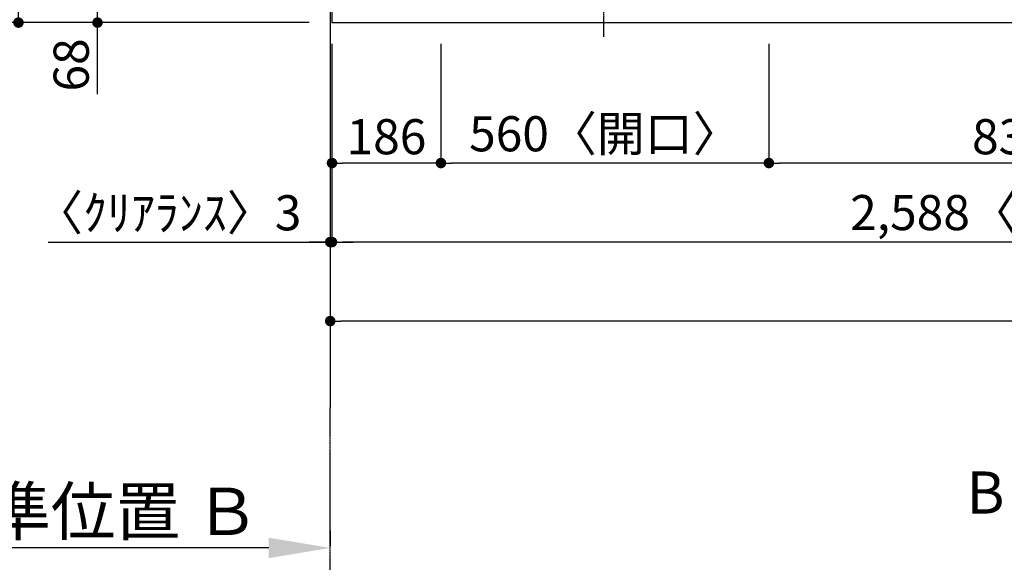
# Model space of a CAD drawing. Units: millimetres. Extents: x -109 to 26472, y -120 to 8859.
# Drawn here: x 941 to 2623, y 5618 to 6546 of the extents above; entities that cross this region are included whole.
import ezdxf

# ---------------------------------------------------------------- set-up
doc = ezdxf.new("R2010")
doc.units = ezdxf.units.MM
doc.linetypes.add('CENTER', pattern=[2, 1.25, -0.25, 0.25, -0.25])
doc.layers.get('DEFPOINTS').update_dxf_attribs({"color": 146})
for name, color, linetype in [('111-壁仕上', 3, 'Continuous'), ('126-甲板', 2, 'Continuous'), ('150-機器', 8, 'Continuous'), ('166-寸法B', 11, 'Continuous')]:
    doc.layers.add(name, color=color, linetype=linetype)
doc.styles.add('KH001', font='txt')
doc.dimstyles.new('KH1xx030', dxfattribs={"dimscale": 30, "dimtxt": 2, "dimasz": 0.6, "dimexe": 0.3, "dimexo": 1.2, "dimgap": 0.5, "dimtad": 3, "dimdec": 1, "dimdsep": 46, "dimlunit": 6, "dimtxsty": 'KH001', "dimblk": 'DOT', "dimcen": 1, "dimdle": 1, "dimclrd": 256, "dimclre": 256, "dimclrt": 256, "dimadec": 0, "dimazin": 0, "dimtfac": 1, "dimtdec": 1, "dimtix": 1, "dimtmove": 2, "dimatfit": 3, "dimldrblk": 'CLOSEDBLANK', "dimfxl": 1, "dimtolj": 1, "dimtzin": 0, "dimlwd": -1, "dimlwe": -1, "dimarcsym": 0})

# ---------------------------------------------------------------- blocks, each defined once
blk = doc.blocks.new('_Dot')
at = {"color": 0, "linetype": 'ByBlock', "lineweight": -2}
blk.add_line((-0.5, 0), (-1, 0), dxfattribs=at)
at = {"color": 0, "linetype": 'ByBlock', "const_width": 0.5}
blk.add_lwpolyline([(-0.25, 0, 1), (0.25, 0, 1)], format="xyb", close=True, dxfattribs=at)
blk = doc.blocks.new('*D364')
at = {"layer": '166-寸法B', "transparency": 16777216}
for p, q in [((3050.634299, 6514.777045), (3050.634299, 6291.777045)), ((2220.634299, 6504.777045), (2220.634299, 6291.777045)), ((3032.634299, 6300.777045), (2238.634299, 6300.777045))]:
    blk.add_line(p, q, dxfattribs=at)
at = {"layer": 'DEFPOINTS', "color": 0, "transparency": 16777216}
for p in [(2220.634299, 6540.777045), (3050.634299, 6550.777045), (2220.634299, 6300.777045)]:
    blk.add_point(p, dxfattribs=at)
at = {"layer": '166-寸法B', "transparency": 16777216, "xscale": 18, "yscale": 18, "zscale": 18, "rotation": 180}
blk.add_blockref('_Dot', (2220.634299, 6300.777045), dxfattribs=at)
at = {"layer": '166-寸法B', "transparency": 16777216, "xscale": 18, "yscale": 18, "zscale": 18}
blk.add_blockref('_Dot', (3050.634299, 6300.777045), dxfattribs=at)
at = {"layer": '166-寸法B', "transparency": 16777216, "insert": (2635.634299, 6345.777045), "char_height": 60, "attachment_point": 5, "style": 'KH001'}
blk.add_mtext('\\A1;830', dxfattribs=at)
blk = doc.blocks.new('_ClosedBlank')
at = {"color": 0, "linetype": 'ByBlock', "lineweight": -2}
for p, q in [((-1, 0.166667), (0, 0)), ((-1, 0.166667), (-1, -0.166667)), ((0, 0), (-1, -0.166667))]:
    blk.add_line(p, q, dxfattribs=at)
blk = doc.blocks.new('*D365')
at = {"layer": '166-寸法B', "transparency": 16777216}
for p, q in [((1660.634299, 6504.777045), (1660.634299, 6291.777045)), ((2220.634299, 6504.777045), (2220.634299, 6291.777045)), ((2202.634299, 6300.777045), (1678.634299, 6300.777045))]:
    blk.add_line(p, q, dxfattribs=at)
at = {"layer": 'DEFPOINTS', "color": 0, "transparency": 16777216}
for p in [(1660.634299, 6540.777045), (2220.634299, 6540.777045), (1660.634299, 6300.777045)]:
    blk.add_point(p, dxfattribs=at)
at = {"layer": '166-寸法B', "transparency": 16777216, "xscale": 18, "yscale": 18, "zscale": 18, "rotation": 180}
blk.add_blockref('_Dot', (1660.634299, 6300.777045), dxfattribs=at)
at = {"layer": '166-寸法B', "transparency": 16777216, "xscale": 18, "yscale": 18, "zscale": 18}
blk.add_blockref('_Dot', (2220.634299, 6300.777045), dxfattribs=at)
at = {"layer": '166-寸法B', "transparency": 16777216, "insert": (1940.634299, 6350.802425), "char_height": 60, "attachment_point": 5, "style": 'KH001'}
blk.add_mtext('\\A1;560〈開口〉', dxfattribs=at)
blk = doc.blocks.new('*D366')
at = {"layer": '166-寸法B', "transparency": 16777216}
for p, q in [((1474.634299, 6504.777045), (1474.634299, 6291.777045)), ((1660.634299, 6504.777045), (1660.634299, 6291.777045)), ((1642.634299, 6300.777045), (1492.634299, 6300.777045))]:
    blk.add_line(p, q, dxfattribs=at)
at = {"layer": 'DEFPOINTS', "color": 0, "transparency": 16777216}
for p in [(1474.634299, 6540.777045), (1660.634299, 6540.777045), (1474.634299, 6300.777045)]:
    blk.add_point(p, dxfattribs=at)
at = {"layer": '166-寸法B', "transparency": 16777216, "xscale": 18, "yscale": 18, "zscale": 18, "rotation": 180}
blk.add_blockref('_Dot', (1474.634299, 6300.777045), dxfattribs=at)
at = {"layer": '166-寸法B', "transparency": 16777216, "xscale": 18, "yscale": 18, "zscale": 18}
blk.add_blockref('_Dot', (1660.634299, 6300.777045), dxfattribs=at)
at = {"layer": '166-寸法B', "transparency": 16777216, "insert": (1567.634299, 6345.777045), "char_height": 60, "attachment_point": 5, "style": 'KH001'}
blk.add_mtext('\\A1;186', dxfattribs=at)
blk = doc.blocks.new('*D367')
at = {"layer": '166-寸法B', "transparency": 16777216}
for p, q in [((1474.634299, 6504.777045), (1474.634299, 6156.777045)), ((4062.634299, 6504.777045), (4062.634299, 6156.777045)), ((4044.634299, 6165.777045), (1492.634299, 6165.777045))]:
    blk.add_line(p, q, dxfattribs=at)
at = {"layer": 'DEFPOINTS', "color": 0, "transparency": 16777216}
for p in [(1474.634299, 6540.777045), (4062.634299, 6540.777045), (1474.634299, 6165.777045)]:
    blk.add_point(p, dxfattribs=at)
at = {"layer": '166-寸法B', "transparency": 16777216, "xscale": 18, "yscale": 18, "zscale": 18, "rotation": 180}
blk.add_blockref('_Dot', (1474.634299, 6165.777045), dxfattribs=at)
at = {"layer": '166-寸法B', "transparency": 16777216, "xscale": 18, "yscale": 18, "zscale": 18}
blk.add_blockref('_Dot', (4062.634299, 6165.777045), dxfattribs=at)
at = {"layer": '166-寸法B', "transparency": 16777216, "insert": (2768.634299, 6216.106994), "char_height": 60, "attachment_point": 5, "style": 'KH001'}
blk.add_mtext('\\A1;2,588〈ﾜｰｸﾄｯﾌﾟ寸法〉', dxfattribs=at)
blk = doc.blocks.new('*D371')
at = {"layer": '166-寸法B', "transparency": 16777216}
for p, q in [((1471.634299, 5673.061703), (1471.634299, 5646.061703)), ((1366.634299, 5643.061703), (669.001726, 5643.061703))]:
    blk.add_line(p, q, dxfattribs=at)
blk.add_solid([(1366.634299, 5660.561703), (1366.634299, 5625.561703), (1471.634299, 5643.061703)], dxfattribs=at)
at = {"layer": 'DEFPOINTS', "color": 0, "transparency": 16777216}
for p in [(678.001726, 5643.061703), (1471.634299, 5643.061703), (678.001726, 5555.44529)]:
    blk.add_point(p, dxfattribs=at)
at = {"layer": '166-寸法B', "transparency": 16777216, "insert": (1062.001587, 5705.551551), "char_height": 81, "attachment_point": 5, "style": 'KH001'}
blk.add_mtext('\\A1;基準位置 Ｂ', dxfattribs=at)
blk = doc.blocks.new('_None')
blk = doc.blocks.new('*D382')
at = {"layer": '166-寸法B', "transparency": 16777216}
for p, q in [((1471.634299, 6504.777045), (1471.634299, 6156.777045)), ((1474.634299, 6504.777045), (1474.634299, 6156.777045)), ((990.221108, 6165.777045), (1471.634299, 6165.777045)), ((1453.634299, 6165.777045), (1435.634299, 6165.777045)), ((1474.634299, 6165.777045), (1471.634299, 6165.777045)), ((1474.634299, 6165.777045), (1471.634299, 6165.777045)), ((1492.634299, 6165.777045), (1510.634299, 6165.777045))]:
    blk.add_line(p, q, dxfattribs=at)
at = {"layer": 'DEFPOINTS', "color": 0, "transparency": 16777216}
for p in [(1471.634299, 6540.777045), (1474.634299, 6540.777045), (1471.634299, 6165.777045)]:
    blk.add_point(p, dxfattribs=at)
at = {"layer": '166-寸法B', "transparency": 16777216, "xscale": 18, "yscale": 18, "zscale": 18}
blk.add_blockref('_Dot', (1471.634299, 6165.777045), dxfattribs=at)
at = {"layer": '166-寸法B', "transparency": 16777216, "xscale": 18, "yscale": 18, "zscale": 18, "rotation": 180}
blk.add_blockref('_Dot', (1474.634299, 6165.777045), dxfattribs=at)
at = {"layer": '166-寸法B', "transparency": 16777216, "insert": (1194.967301, 6215.802425), "char_height": 60, "attachment_point": 5, "style": 'KH001'}
blk.add_mtext('\\A1;〈ｸﾘｱﾗﾝｽ〉3', dxfattribs=at)
blk = doc.blocks.new('HT-F6S_H2')
at = {"layer": '150-機器', "color": 161, "linetype": 'CENTER'}
blk.add_line((0, 309.755676), (0, -271.879533), dxfattribs=at)
blk = doc.blocks.new('*D383')
at = {"layer": '166-寸法B', "transparency": 16777216}
for p, q in [((1471.634299, 6504.777045), (1471.634299, 6021.777045)), ((4062.634299, 6504.777045), (4062.634299, 6021.777045)), ((4044.634299, 6030.777045), (1489.634299, 6030.777045))]:
    blk.add_line(p, q, dxfattribs=at)
at = {"layer": 'DEFPOINTS', "color": 0, "transparency": 16777216}
for p in [(1471.634299, 6540.777045), (4062.634299, 6540.777045), (1471.634299, 6030.777045)]:
    blk.add_point(p, dxfattribs=at)
at = {"layer": '166-寸法B', "transparency": 16777216, "xscale": 18, "yscale": 18, "zscale": 18, "rotation": 180}
blk.add_blockref('_Dot', (1471.634299, 6030.777045), dxfattribs=at)
at = {"layer": '166-寸法B', "transparency": 16777216, "xscale": 18, "yscale": 18, "zscale": 18}
blk.add_blockref('_Dot', (4062.634299, 6030.777045), dxfattribs=at)
at = {"layer": '166-寸法B', "transparency": 16777216, "insert": (2767.134299, 6079.584151), "char_height": 60, "attachment_point": 5, "style": 'KH001'}
blk.add_mtext('\\A1;2,591', dxfattribs=at)
blk = doc.blocks.new('*D389')
at = {"layer": '166-寸法B', "transparency": 16777216}
for p, q in [((1432.634299, 7187.777045), (930.247706, 7187.777045)), ((939.247706, 7169.777045), (939.247706, 6558.777045)), ((1435.634299, 6540.777045), (930.247706, 6540.777045))]:
    blk.add_line(p, q, dxfattribs=at)
at = {"layer": 'DEFPOINTS', "color": 0, "transparency": 16777216}
for p in [(1468.634299, 7187.777045), (939.247706, 6540.777045), (1471.634299, 6540.777045)]:
    blk.add_point(p, dxfattribs=at)
at = {"layer": '166-寸法B', "transparency": 16777216, "xscale": 18, "yscale": 18, "zscale": 18}
for p, rotation in [((939.247706, 7187.777045), 90), ((939.247706, 6540.777045), 270)]:
    blk.add_blockref('_Dot', p, dxfattribs=dict(at, rotation=rotation))
at = {"layer": '166-寸法B', "transparency": 16777216, "insert": (894.247706, 6864.277045), "char_height": 60, "attachment_point": 5, "rotation": 90, "style": 'KH001'}
blk.add_mtext('\\A1;647', dxfattribs=at)
blk = doc.blocks.new('*D400')
at = {"layer": '166-寸法B', "transparency": 16777216}
for p, q in [((1435.634299, 6608.777045), (1065.247706, 6608.777045)), ((1074.247706, 6558.777045), (1074.247706, 6590.777045)), ((1423.634299, 6540.777045), (1065.247706, 6540.777045)), ((1074.247706, 6418.590104), (1074.247706, 6540.777045))]:
    blk.add_line(p, q, dxfattribs=at)
at = {"layer": 'DEFPOINTS', "color": 0, "transparency": 16777216}
for p in [(1074.247706, 6608.777045), (1471.634299, 6608.777045), (1459.634299, 6540.777045)]:
    blk.add_point(p, dxfattribs=at)
at = {"layer": '166-寸法B', "transparency": 16777216, "xscale": 18, "yscale": 18, "zscale": 18}
for p, rotation in [((1074.247706, 6608.777045), 90), ((1074.247706, 6540.777045), 270)]:
    blk.add_blockref('_Dot', p, dxfattribs=dict(at, rotation=rotation))
at = {"layer": '166-寸法B', "transparency": 16777216, "insert": (1029.247706, 6468.463201), "char_height": 60, "attachment_point": 5, "rotation": 90, "style": 'KH001'}
blk.add_mtext('\\A1;68', dxfattribs=at)
blk = doc.blocks.new('*D468')
at = {"layer": '166-寸法B', "transparency": 16777216}
for p, q in [((1432.634299, 7190.777045), (795.247706, 7190.777045)), ((804.247706, 7172.777045), (804.247706, 6558.777045)), ((1435.634299, 6540.777045), (795.247706, 6540.777045))]:
    blk.add_line(p, q, dxfattribs=at)
at = {"layer": 'DEFPOINTS', "color": 0, "transparency": 16777216}
for p in [(1468.634299, 7190.777045), (804.247706, 6540.777045), (1471.634299, 6540.777045)]:
    blk.add_point(p, dxfattribs=at)
at = {"layer": '166-寸法B', "transparency": 16777216, "xscale": 18, "yscale": 18, "zscale": 18}
for p, rotation in [((804.247706, 7190.777045), 90), ((804.247706, 6540.777045), 270)]:
    blk.add_blockref('_Dot', p, dxfattribs=dict(at, rotation=rotation))
at = {"layer": '166-寸法B', "transparency": 16777216, "insert": (759.247706, 6865.777045), "char_height": 60, "attachment_point": 5, "rotation": 90, "style": 'KH001'}
blk.add_mtext('\\A1;650', dxfattribs=at)

msp = doc.modelspace()

# ---------------------------------------------------------------- linework, layer by layer
at = {"layer": '111-壁仕上', "ltscale": 2}
msp.add_line((1471.63, 7190.78), (1471.63, 5882.35), dxfattribs=at)
at = {"layer": '111-壁仕上', "color": 253, "linetype": 'CENTER', "ltscale": 2}
msp.add_line((1471.63, 4569.12), (1471.63, 5882.35), dxfattribs=at)
at = {"layer": '126-甲板'}
msp.add_lwpolyline([(1474.63, 7187.78), (1474.63, 6540.78), (4062.63, 6540.78), (4062.63, 7340.78), (2379.63, 7340.78)], dxfattribs=at)

# ---------------------------------------------------------------- block references
at = {"layer": '150-機器'}
msp.add_blockref('HT-F6S_H2', (1938.44, 6788.13), dxfattribs=at)

# ---------------------------------------------------------------- texts
at = {"layer": '166-寸法B', "insert": (2590.67, 5737.73), "char_height": 72, "attachment_point": 5, "style": 'KH001'}
msp.add_mtext('{\\fArial|b0|i0|c0|p32;B}', dxfattribs=at)

# ---------------------------------------------------------------- dimensions: what is measured, and where the dimension line sits
at = {"layer": '166-寸法B'}
for base, p1, picture, middle in [((804.25, 6540.78), (1468.63, 7190.78), '*D468', (759.25, 6865.78)), ((939.25, 6540.78), (1468.63, 7187.78), '*D389', (894.25, 6864.28))]:
    dim = msp.add_linear_dim(base=base, p1=p1, p2=(1471.63, 6540.78), angle=90, dimstyle='KH1xx030', dxfattribs=at)
    dim.commit()
    dim.dimension.update_dxf_attribs({"geometry": picture, "text_midpoint": middle})
dim = msp.add_linear_dim(base=(1074.25, 6608.78), p1=(1459.63, 6540.78), p2=(1471.63, 6608.78), angle=90, dimstyle='KH1xx030', override={"dimtmove": 1}, dxfattribs=at)
dim.commit()
dim.dimension.update_dxf_attribs({"geometry": '*D400', "text_midpoint": (1079.45, 6468.46), "dimtype": 160})
for base, p1, p2, text, override, picture, middle in [((1471.63, 6165.78), (1474.63, 6540.78), (1471.63, 6540.78), '〈ｸﾘｱﾗﾝｽ〉<>', {"dimtmove": 1}, '*D382', (1194.97, 6131.05)), ((678, 5643.06), (1471.63, 5643.06), (678, 5555.45), '基準位置 Ｂ', {"dimtxt": 2.7, "dimasz": 3.5, "dimexe": 0.1, "dimexo": 1, "dimblk2": 'None', "dimsah": 1, "dimdle": 0.3, "dimse2": 1}, '*D371', (1062, 5705.55))]:
    dim = msp.add_linear_dim(base=base, p1=p1, p2=p2, text=text, dimstyle='KH1xx030', override=override, dxfattribs=at)
    dim.commit()
    dim.dimension.update_dxf_attribs({"geometry": picture, "text_midpoint": middle, "dimtype": 160})
for base, p1, p2, picture, middle in [((1471.63, 6030.78), (4062.63, 6540.78), (1471.63, 6540.78), '*D383', (2767.13, 6079.58)), ((1474.63, 6300.78), (1660.63, 6540.78), (1474.63, 6540.78), '*D366', (1567.63, 6345.78)), ((2220.63, 6300.78), (3050.63, 6550.78), (2220.63, 6540.78), '*D364', (2635.63, 6345.78))]:
    dim = msp.add_linear_dim(base=base, p1=p1, p2=p2, dimstyle='KH1xx030', dxfattribs=at)
    dim.commit()
    dim.dimension.update_dxf_attribs({"geometry": picture, "text_midpoint": middle})
for base, p1, p2, text, picture, middle in [((1474.63, 6165.78), (4062.63, 6540.78), (1474.63, 6540.78), '<>〈ﾜｰｸﾄｯﾌﾟ寸法〉', '*D367', (2768.63, 6216.11)), ((1660.63, 6300.78), (2220.63, 6540.78), (1660.63, 6540.78), '<>〈開口〉', '*D365', (1940.63, 6350.8))]:
    dim = msp.add_linear_dim(base=base, p1=p1, p2=p2, text=text, dimstyle='KH1xx030', dxfattribs=at)
    dim.commit()
    dim.dimension.update_dxf_attribs({"geometry": picture, "text_midpoint": middle})

doc.saveas('drawing.dxf')
